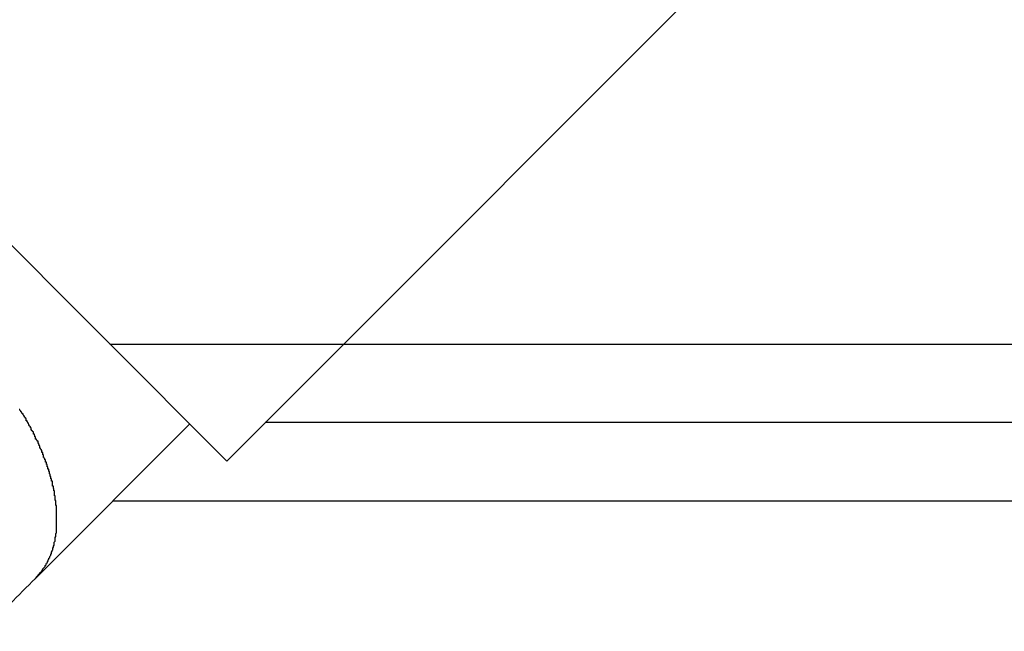
# Model space of a CAD drawing. Extents: x -47.6 to 47.6, y -29.7 to 29.7.
# Drawn here: x -6.1 to -5.8, y -4.5 to -4.3 of the extents above; entities that cross this region are included whole.
import ezdxf

# ---------------------------------------------------------------- set-up
doc = ezdxf.new("R2010")
doc.units = 0
doc.layers.get('0').update_dxf_attribs({"linetype": 'CONTINUOUS'})

msp = doc.modelspace()

# ---------------------------------------------------------------- linework, layer by layer
at = {"color": 0}
for points in [[(-6.0649, -4.4451), (-5.8528, -4.2329)], [(-6.0649, -4.4451), (-5.8528, -4.2329)], [(-6.0649, -4.4451), (-5.8528, -4.2329)], [(-6.0649, -4.4451), (-5.8528, -4.2329)], [(-6.0649, -4.4451), (-5.8528, -4.2329)], [(-6.0649, -4.4451), (-5.8528, -4.2329)], [(-6.0649, -4.4451), (-5.8528, -4.2329)], [(-6.0649, -4.4451), (-5.8528, -4.2329)], [(-6.0649, -4.4451), (-5.8528, -4.2329)], [(-6.0649, -4.4451), (-5.8528, -4.2329)], [(-6.0649, -4.4451), (-5.8528, -4.2329)], [(-6.0649, -4.4451), (-5.8528, -4.2329)], [(-6.0649, -4.4451), (-5.8528, -4.2329)], [(-6.0649, -4.4451), (-5.8528, -4.2329)], [(-6.0649, -4.4451), (-5.8528, -4.2329)], [(-6.0649, -4.4451), (-5.8528, -4.2329)], [(-6.0649, -4.4451), (-5.8528, -4.2329)], [(-6.0649, -4.4451), (-5.8528, -4.2329)], [(-6.0649, -4.4451), (-5.8528, -4.2329)], [(-6.0649, -4.4451), (-5.8528, -4.2329)], [(-6.0649, -4.4451), (-5.8528, -4.2329)], [(-6.2063, -4.3036), (-6.0649, -4.4451)], [(-6.2063, -4.3036), (-6.0649, -4.4451)], [(-6.2063, -4.3036), (-6.0649, -4.4451)], [(-6.2063, -4.3036), (-6.0649, -4.4451)], [(-6.2063, -4.3036), (-6.0649, -4.4451)], [(-6.2063, -4.3036), (-6.0649, -4.4451)], [(-6.2063, -4.3036), (-6.0649, -4.4451)], [(-6.2063, -4.3036), (-6.0649, -4.4451)], [(-6.2063, -4.3036), (-6.0649, -4.4451)], [(-6.2063, -4.3036), (-6.0649, -4.4451)], [(-6.2063, -4.3036), (-6.0649, -4.4451)], [(-6.2063, -4.3036), (-6.0649, -4.4451)], [(-6.2063, -4.3036), (-6.0649, -4.4451)], [(-6.2063, -4.3036), (-6.0649, -4.4451)], [(-6.2063, -4.3036), (-6.0649, -4.4451)], [(-6.2063, -4.3036), (-6.0649, -4.4451)], [(-6.2063, -4.3036), (-6.0649, -4.4451)], [(-6.2063, -4.3036), (-6.0649, -4.4451)], [(-6.2063, -4.3036), (-6.0649, -4.4451)], [(-6.2063, -4.3036), (-6.0649, -4.4451)], [(-6.2063, -4.3036), (-6.0649, -4.4451)], [(-6.1096, -4.4004), (-6.1096, -4.4004)], [(-6.1096, -4.4004), (-5.1777, -4.4004)], [(-6.1096, -4.4004), (-5.1777, -4.4004)], [(-6.1096, -4.4004), (-5.1777, -4.4004)], [(-6.1096, -4.4004), (-5.1777, -4.4004)], [(-6.1096, -4.4004), (-5.1777, -4.4004)], [(-6.1096, -4.4004), (-5.1777, -4.4004)], [(-6.1096, -4.4004), (-5.1777, -4.4004)], [(-6.1096, -4.4004), (-5.1777, -4.4004)], [(-6.1096, -4.4004), (-5.1777, -4.4004)], [(-6.1096, -4.4004), (-5.1777, -4.4004)], [(-6.1096, -4.4004), (-5.1777, -4.4004)], [(-6.1096, -4.4004), (-5.1777, -4.4004)], [(-6.1096, -4.4004), (-5.1777, -4.4004)], [(-6.1096, -4.4004), (-5.1777, -4.4004)], [(-6.1096, -4.4004), (-5.1777, -4.4004)], [(-6.1096, -4.4004), (-5.1777, -4.4004)], [(-6.1096, -4.4004), (-5.1777, -4.4004)], [(-6.1096, -4.4004), (-5.1777, -4.4004)], [(-6.1096, -4.4004), (-5.1777, -4.4004)], [(-6.1096, -4.4004), (-5.1777, -4.4004)], [(-6.1096, -4.4004), (-5.1777, -4.4004)], [(-6.1381, -4.49), (-6.1361, -4.4877), (-6.1361, -4.4877), (-6.1358, -4.4874), (-6.1358, -4.4872), (-6.1355, -4.4869), (-6.1355, -4.4869), (-6.1352, -4.4866), (-6.1352, -4.4866), (-6.1352, -4.4863), (-6.1352, -4.4863), (-6.1349, -4.486), (-6.1349, -4.486), (-6.1346, -4.4857), (-6.1346, -4.4857), (-6.1343, -4.4854), (-6.1343, -4.4854), (-6.1343, -4.4851), (-6.1343, -4.4851), (-6.1343, -4.4851), (-6.134, -4.4848), (-6.134, -4.4845), (-6.1338, -4.4842), (-6.1338, -4.4842), (-6.1335, -4.4839), (-6.1335, -4.4839), (-6.1335, -4.4836), (-6.1335, -4.4836), (-6.1332, -4.4833), (-6.1332, -4.4832), (-6.1332, -4.4829), (-6.1332, -4.4829), (-6.1329, -4.4826), (-6.1329, -4.4826), (-6.1329, -4.4823), (-6.1329, -4.4823), (-6.1329, -4.4823), (-6.1326, -4.482), (-6.1326, -4.4817), (-6.1325, -4.4814), (-6.1325, -4.4814), (-6.1322, -4.4811), (-6.1322, -4.4811), (-6.1322, -4.4808), (-6.1322, -4.4808), (-6.1319, -4.4805), (-6.1319, -4.4802), (-6.1319, -4.4799), (-6.1319, -4.4799), (-6.1317, -4.4796), (-6.1317, -4.4796), (-6.1317, -4.4793), (-6.1317, -4.4793), (-6.1317, -4.4793), (-6.1314, -4.479), (-6.1314, -4.4787), (-6.1314, -4.4784), (-6.1314, -4.4784), (-6.1312, -4.4781), (-6.1312, -4.4779), (-6.1312, -4.4776), (-6.1312, -4.4776), (-6.1309, -4.4773), (-6.1309, -4.477), (-6.1309, -4.4767), (-6.1309, -4.4767), (-6.1309, -4.4764), (-6.1309, -4.4764), (-6.1309, -4.4761), (-6.1309, -4.4761), (-6.1309, -4.4761), (-6.1306, -4.4758), (-6.1306, -4.4755), (-6.1306, -4.4752), (-6.1306, -4.4752), (-6.1305, -4.4749), (-6.1305, -4.4746), (-6.1305, -4.4743), (-6.1305, -4.4743), (-6.1303, -4.474), (-6.1303, -4.4737), (-6.1303, -4.4734), (-6.1303, -4.4734), (-6.1303, -4.4731), (-6.1303, -4.4731), (-6.1303, -4.4728), (-6.1303, -4.4728), (-6.1303, -4.4728), (-6.13, -4.4725), (-6.13, -4.4722), (-6.13, -4.4719), (-6.13, -4.4719), (-6.13, -4.4716), (-6.13, -4.4713), (-6.13, -4.471), (-6.13, -4.471), (-6.13, -4.4707), (-6.13, -4.4704), (-6.13, -4.4701), (-6.13, -4.4701), (-6.13, -4.4698), (-6.13, -4.4696), (-6.13, -4.4693), (-6.13, -4.4693), (-6.13, -4.4693), (-6.13, -4.469), (-6.13, -4.4687), (-6.13, -4.4684), (-6.13, -4.4684), (-6.13, -4.4681), (-6.13, -4.4678), (-6.13, -4.4675), (-6.13, -4.4675), (-6.13, -4.4672), (-6.13, -4.4669), (-6.13, -4.4666), (-6.13, -4.4666), (-6.13, -4.4663), (-6.13, -4.466), (-6.13, -4.4657), (-6.13, -4.4657), (-6.13, -4.4657), (-6.13, -4.4654), (-6.13, -4.4651), (-6.13, -4.4648), (-6.13, -4.4648), (-6.13, -4.4645), (-6.13, -4.4642), (-6.13, -4.4639), (-6.13, -4.4639), (-6.13, -4.4636), (-6.13, -4.4633), (-6.13, -4.463), (-6.13, -4.463), (-6.13, -4.4627), (-6.13, -4.4624), (-6.13, -4.4621), (-6.1303, -4.4621), (-6.1303, -4.4621), (-6.1303, -4.4618), (-6.1303, -4.4615), (-6.1303, -4.4612), (-6.1303, -4.4611), (-6.1303, -4.4608), (-6.1303, -4.4605), (-6.1303, -4.4602), (-6.1305, -4.4602), (-6.1305, -4.4599), (-6.1305, -4.4596), (-6.1305, -4.4593), (-6.1305, -4.4593), (-6.1305, -4.459), (-6.1305, -4.4587), (-6.1305, -4.4584), (-6.1308, -4.4584), (-6.1308, -4.4584), (-6.1308, -4.4581), (-6.1308, -4.4578), (-6.1308, -4.4575), (-6.1308, -4.4574), (-6.1308, -4.4571), (-6.1308, -4.4568), (-6.1308, -4.4565), (-6.1311, -4.4565), (-6.1311, -4.4562), (-6.1311, -4.4559), (-6.1311, -4.4556), (-6.1312, -4.4556), (-6.1312, -4.4553), (-6.1312, -4.455), (-6.1312, -4.4547), (-6.1315, -4.4547), (-6.1315, -4.4547), (-6.1315, -4.4544), (-6.1315, -4.4541), (-6.1315, -4.4538), (-6.1316, -4.4537), (-6.1316, -4.4534), (-6.1316, -4.4531), (-6.1316, -4.4528), (-6.1319, -4.4528), (-6.1319, -4.4525), (-6.1319, -4.4522), (-6.1319, -4.4519), (-6.1322, -4.4519), (-6.1322, -4.4516), (-6.1322, -4.4513), (-6.1322, -4.451), (-6.1325, -4.451), (-6.1325, -4.451), (-6.1325, -4.4507), (-6.1325, -4.4504), (-6.1325, -4.4501), (-6.1327, -4.45), (-6.1327, -4.4497), (-6.1327, -4.4494), (-6.1327, -4.4491), (-6.133, -4.4491), (-6.133, -4.4488), (-6.133, -4.4485), (-6.133, -4.4482), (-6.1333, -4.4482), (-6.1333, -4.4479), (-6.1333, -4.4476), (-6.1333, -4.4473), (-6.1336, -4.4473), (-6.1336, -4.4473), (-6.1336, -4.447), (-6.1336, -4.4467), (-6.1336, -4.4464), (-6.1339, -4.4464), (-6.1339, -4.4461), (-6.1339, -4.4458), (-6.1339, -4.4455), (-6.1342, -4.4455), (-6.1342, -4.4452), (-6.1342, -4.4449), (-6.1342, -4.4446), (-6.1345, -4.4446), (-6.1345, -4.4443), (-6.1347, -4.444), (-6.1347, -4.4437), (-6.135, -4.4437), (-6.135, -4.4437), (-6.135, -4.4434), (-6.135, -4.4431), (-6.135, -4.4428), (-6.1353, -4.4428), (-6.1353, -4.4425), (-6.1353, -4.4422), (-6.1353, -4.4419), (-6.1356, -4.4419), (-6.1356, -4.4416), (-6.1356, -4.4413), (-6.1356, -4.441), (-6.1359, -4.441), (-6.1359, -4.4407), (-6.1361, -4.4405), (-6.1361, -4.4402), (-6.1364, -4.4402), (-6.1364, -4.4402), (-6.1364, -4.4399), (-6.1364, -4.4396), (-6.1364, -4.4393), (-6.1367, -4.4393), (-6.1367, -4.439), (-6.1368, -4.4387), (-6.1368, -4.4384), (-6.1371, -4.4384), (-6.1371, -4.4381), (-6.1371, -4.4378), (-6.1371, -4.4375), (-6.1374, -4.4375), (-6.1374, -4.4372), (-6.1377, -4.437), (-6.1377, -4.4367), (-6.138, -4.4367), (-6.138, -4.4367), (-6.138, -4.4364), (-6.138, -4.4361), (-6.138, -4.4358), (-6.1383, -4.4358), (-6.1383, -4.4355), (-6.1385, -4.4352), (-6.1385, -4.4349), (-6.1388, -4.4349), (-6.1388, -4.4346), (-6.1388, -4.4343), (-6.1388, -4.434), (-6.1391, -4.434), (-6.1391, -4.4337), (-6.1394, -4.4336), (-6.1394, -4.4333), (-6.1397, -4.4333), (-6.1397, -4.4333), (-6.1397, -4.433), (-6.1397, -4.4327), (-6.1397, -4.4324), (-6.14, -4.4324), (-6.14, -4.4321), (-6.1403, -4.4318), (-6.1403, -4.4315), (-6.1406, -4.4315), (-6.1406, -4.4312), (-6.1407, -4.4309), (-6.1407, -4.4306), (-6.141, -4.4306), (-6.141, -4.4303), (-6.1413, -4.4301), (-6.1413, -4.4298), (-6.1416, -4.4298), (-6.1416, -4.4298), (-6.1416, -4.4295), (-6.1416, -4.4292), (-6.1416, -4.4289), (-6.1419, -4.4289), (-6.1419, -4.4286), (-6.1422, -4.4283), (-6.1422, -4.428), (-6.1425, -4.428), (-6.1425, -4.4277), (-6.1428, -4.4274), (-6.1428, -4.4271), (-6.1431, -4.4271), (-6.1431, -4.4268), (-6.1434, -4.4266), (-6.1434, -4.4263), (-6.1437, -4.4263), (-6.1437, -4.4263), (-6.1437, -4.426), (-6.144, -4.4257), (-6.144, -4.4254), (-6.1443, -4.4254)], [(-6.1381, -4.49), (-6.0791, -4.4309)], [(-6.1381, -4.49), (-6.0791, -4.4309)], [(-6.1381, -4.49), (-6.0791, -4.4309)], [(-6.1381, -4.49), (-6.0791, -4.4309)], [(-6.1381, -4.49), (-6.0791, -4.4309)], [(-6.1381, -4.49), (-6.0791, -4.4309)], [(-6.1381, -4.49), (-6.0791, -4.4309)], [(-6.1381, -4.49), (-6.0791, -4.4309)], [(-6.1381, -4.49), (-6.0791, -4.4309)], [(-6.1381, -4.49), (-6.0791, -4.4309)], [(-6.1381, -4.49), (-6.0791, -4.4309)], [(-6.1381, -4.49), (-6.0791, -4.4309)], [(-6.1381, -4.49), (-6.0791, -4.4309)], [(-6.1381, -4.49), (-6.0791, -4.4309)], [(-6.1381, -4.49), (-6.0791, -4.4309)], [(-6.1381, -4.49), (-6.0791, -4.4309)], [(-6.1381, -4.49), (-6.0791, -4.4309)], [(-6.1381, -4.49), (-6.0791, -4.4309)], [(-6.1381, -4.49), (-6.0791, -4.4309)], [(-6.1381, -4.49), (-6.0791, -4.4309)], [(-6.1381, -4.49), (-6.0791, -4.4309)], [(-6.0791, -4.4309), (-6.0791, -4.4309)], [(-6.0503, -4.4304), (-6.0503, -4.4304)], [(-5.0976, -4.4304), (-6.0503, -4.4304)], [(-5.0976, -4.4304), (-6.0503, -4.4304)], [(-5.0976, -4.4304), (-6.0503, -4.4304)], [(-5.0976, -4.4304), (-6.0503, -4.4304)], [(-5.0976, -4.4304), (-6.0503, -4.4304)], [(-5.0976, -4.4304), (-6.0503, -4.4304)], [(-5.0976, -4.4304), (-6.0503, -4.4304)], [(-5.0976, -4.4304), (-6.0503, -4.4304)], [(-5.0976, -4.4304), (-6.0503, -4.4304)], [(-5.0976, -4.4304), (-6.0503, -4.4304)], [(-5.0976, -4.4304), (-6.0503, -4.4304)], [(-5.0976, -4.4304), (-6.0503, -4.4304)], [(-5.0976, -4.4304), (-6.0503, -4.4304)], [(-5.0976, -4.4304), (-6.0503, -4.4304)], [(-5.0976, -4.4304), (-6.0503, -4.4304)], [(-5.0976, -4.4304), (-6.0503, -4.4304)], [(-5.0976, -4.4304), (-6.0503, -4.4304)], [(-5.0976, -4.4304), (-6.0503, -4.4304)], [(-5.0976, -4.4304), (-6.0503, -4.4304)], [(-5.0976, -4.4304), (-6.0503, -4.4304)], [(-5.0976, -4.4304), (-6.0503, -4.4304)], [(-6.0649, -4.4451), (-6.0649, -4.4451)], [(-6.0649, -4.4451), (-6.0649, -4.4451)], [(-6.1086, -4.4604), (-6.1086, -4.4604)], [(-5.0116, -4.4604), (-6.1086, -4.4604)], [(-5.0116, -4.4604), (-6.1086, -4.4604)], [(-5.0116, -4.4604), (-6.1086, -4.4604)], [(-5.0116, -4.4604), (-6.1086, -4.4604)], [(-5.0116, -4.4604), (-6.1086, -4.4604)], [(-5.0116, -4.4604), (-6.1086, -4.4604)], [(-5.0116, -4.4604), (-6.1086, -4.4604)], [(-5.0116, -4.4604), (-6.1086, -4.4604)], [(-5.0116, -4.4604), (-6.1086, -4.4604)], [(-5.0116, -4.4604), (-6.1086, -4.4604)], [(-5.0116, -4.4604), (-6.1086, -4.4604)], [(-5.0116, -4.4604), (-6.1086, -4.4604)], [(-5.0116, -4.4604), (-6.1086, -4.4604)], [(-5.0116, -4.4604), (-6.1086, -4.4604)], [(-5.0116, -4.4604), (-6.1086, -4.4604)], [(-5.0116, -4.4604), (-6.1086, -4.4604)], [(-5.0116, -4.4604), (-6.1086, -4.4604)], [(-5.0116, -4.4604), (-6.1086, -4.4604)], [(-5.0116, -4.4604), (-6.1086, -4.4604)], [(-5.0116, -4.4604), (-6.1086, -4.4604)], [(-5.0116, -4.4604), (-6.1086, -4.4604)], [(-6.1583, -4.5102), (-6.1583, -4.5102), (-6.1568, -4.5087), (-6.1556, -4.5075), (-6.1544, -4.5063), (-6.1532, -4.5051), (-6.1517, -4.5036), (-6.1505, -4.5024), (-6.1493, -4.5012), (-6.1481, -4.5), (-6.1466, -4.4985), (-6.1454, -4.4973), (-6.1442, -4.4961), (-6.143, -4.4949), (-6.1417, -4.4936), (-6.1405, -4.4924), (-6.1393, -4.4912), (-6.1381, -4.49)], [(-6.1381, -4.49), (-6.1381, -4.49)]]:
    msp.add_lwpolyline(points, dxfattribs=at)

doc.saveas('drawing.dxf')
